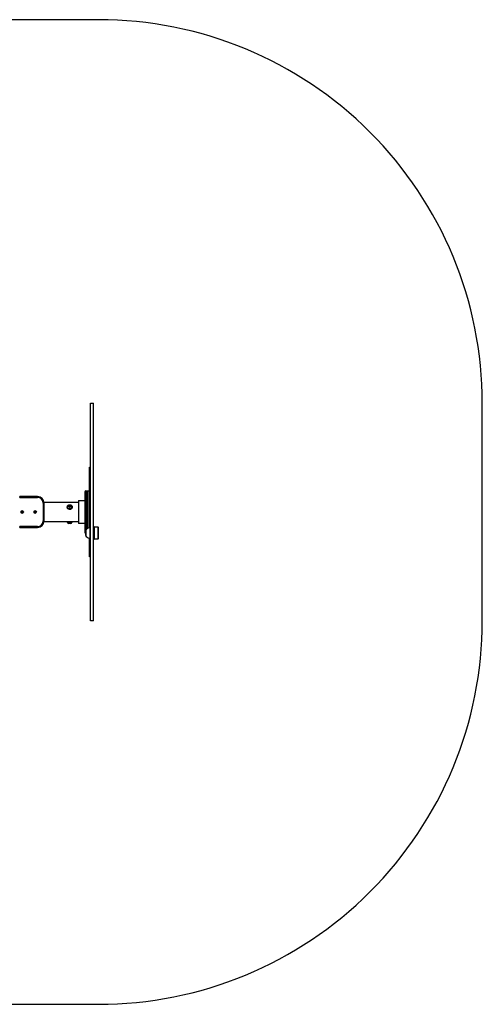
# Model space of a CAD drawing. Units: millimetres. Extents: x -4534 to 356466, y -3372 to 3873.
# Drawn here: x 310 to 2118, y 23 to 3873 of the extents above; entities that cross this region are included whole.
import ezdxf

# ---------------------------------------------------------------- set-up
doc = ezdxf.new("R2010")
doc.units = ezdxf.units.MM
doc.layers.add('Opvangzone', color=7, linetype='Continuous', true_color=0x00a19a)
doc.layers.add('Toestel 2D', color=7, linetype='Continuous', lineweight=20)

# ---------------------------------------------------------------- blocks, each defined once
blk = doc.blocks.new('VPL-15-1147-GM')
at = {"layer": 'Opvangzone'}
blk.add_lwpolyline([(-726.3, 203.6, 0.124699), (-12.1, 22.7), (618.3, 22.7, 0.414214), (2118.3, 1522.7), (2118.3, 2372.7, 0.414214), (618.3, 3872.7), (-12.1, 3872.7, 0.124734), (-726.5, 3691.7), (-950.9, 3691.7, 0.414214), (-2450.9, 2191.7), (-2450.9, 1703.6, 0.414214), (-950.9, 203.6), (-726.3, 203.6), (-950.9, 203.6, -0.414214), (-2450.9, 1703.6), (-2450.9, 2191.7, -0.414214), (-950.9, 3691.7), (-726.5, 3691.7)], format="xyb", dxfattribs=at)
at = {"layer": 'Toestel 2D', "color": 7, "linetype": 'Continuous', "lineweight": 25}
for p, q in [((587.3, 2372.7), (599.3, 2372.7)), ((587.3, 2362.4), (587.3, 2372.7)), ((587.3, 1522.7), (587.3, 2362.4)), ((599.3, 2362.4), (599.3, 2372.7)), ((599.3, 1522.7), (599.3, 2362.4)), ((583.3, 2122.7), (587.3, 2122.7)), ((583.3, 2118.5), (583.3, 2122.7)), ((583.3, 1885.4), (583.3, 2118.5)), ((310.4, 2004.7), (310.4, 2007.7)), ((380.4, 2007.7), (310.4, 2007.7)), ((310.4, 2004.7), (380.4, 2004.7)), ((380.4, 2004.7), (380.4, 2007.7)), ((565.3, 2027.2), (565.3, 1882.2)), ((568.3, 2030.2), (572.3, 2030.2)), ((568.3, 1879.7), (568.3, 2030.2)), ((572.3, 2030.2), (572.3, 1880.6)), ((575.3, 2030.2), (583.3, 2030.2)), ((575.3, 2030.2), (575.3, 1882.7)), ((402.4, 1982.7), (402.4, 1912.7)), ((405.4, 1982.7), (402.4, 1982.7)), ((405.2, 1985.8), (540.3, 1985.8)), ((405.4, 1912.7), (405.4, 1982.7)), ((496, 1967), (496, 1967.5)), ((497.2, 1967.7), (497.2, 1968)), ((503, 1972), (506, 1973.5)), ((503, 1969), (503, 1972)), ((503, 1969.7), (506, 1971.2)), ((506, 1967.5), (503, 1969)), ((506, 1973.5), (509, 1972)), ((506, 1971.2), (506, 1973.5)), ((506, 1971.2), (509, 1969.7)), ((509, 1969), (506, 1967.5)), ((509, 1972), (509, 1969)), ((514.7, 1968), (514.7, 1967.7)), ((516, 1967.5), (516, 1967)), ((516, 1967.1), (516, 1967.5)), ((540.3, 1992.2), (565.3, 1992.2)), ((540.3, 1992.2), (540.3, 1903.3)), ((318.4, 1948.9), (320.4, 1950)), ((318.4, 1946.5), (318.4, 1948.9)), ((320.4, 1945.4), (318.4, 1946.5)), ((320.4, 1950), (322.4, 1948.9)), ((322.4, 1946.5), (320.4, 1945.4)), ((322.4, 1948.9), (322.4, 1946.5)), ((368.4, 1948.9), (370.4, 1950)), ((368.4, 1946.5), (368.4, 1948.9)), ((370.4, 1945.4), (368.4, 1946.5)), ((370.4, 1950), (372.4, 1948.9)), ((372.4, 1946.5), (370.4, 1945.4)), ((372.4, 1948.9), (372.4, 1946.5)), ((380.4, 1890.7), (310.4, 1890.7)), ((310.4, 1887.7), (310.4, 1890.7)), ((310.4, 1887.7), (380.4, 1887.7)), ((380.4, 1887.7), (380.4, 1890.7)), ((405.4, 1912.7), (402.4, 1912.7)), ((496.5, 1909.7), (405.2, 1909.7)), ((496, 1908.2), (496, 1909.2)), ((496, 1909.2), (515.9, 1909.2)), ((516, 1908.2), (496, 1908.2)), ((515.5, 1909.7), (496.5, 1909.7)), ((496.5, 1907.7), (515.4, 1907.7)), ((497.2, 1907.2), (497.2, 1907.7)), ((506, 1907.2), (497.2, 1907.2)), ((501, 1909.7), (501, 1909.7)), ((506, 1902.2), (502, 1902.2)), ((514.7, 1907.2), (506, 1907.2)), ((510, 1902.2), (506, 1902.2)), ((511, 1909.7), (511, 1909.7)), ((514.7, 1907.7), (514.7, 1907.2)), ((515.4, 1907.7), (515.5, 1907.7)), ((540.3, 1909.7), (515.5, 1909.7)), ((515.9, 1909.2), (516, 1909.2)), ((516, 1909.2), (516, 1908.2)), ((565.3, 1903.3), (540.3, 1903.3)), ((602.3, 1889.6), (615.3, 1889.6)), ((602.3, 1841.6), (602.3, 1889.6)), ((615.3, 1889.6), (615.3, 1841.6)), ((618.3, 1844.6), (618.3, 1886.6)), ((565.3, 1882.2), (565.3, 1879)), ((565.3, 1879), (565.3, 1868.2)), ((571.3, 1879.7), (568.3, 1879.7)), ((568.3, 1879.2), (568.3, 1879.7)), ((570.7, 1879.2), (568.3, 1879.2)), ((568.3, 1879.2), (568.3, 1876.4)), ((568.3, 1876.4), (569, 1876.4)), ((568.3, 1874.8), (568.3, 1876.4)), ((570.7, 1852.1), (570.7, 1879.1)), ((586.3, 1885.6), (587.3, 1885.6)), ((586.3, 1845.6), (586.3, 1885.6)), ((583.3, 1772.7), (583.3, 1845.8)), ((587.3, 1845.6), (586.3, 1845.6)), ((615.3, 1841.6), (602.3, 1841.6)), ((587.3, 1772.7), (583.3, 1772.7)), ((599.3, 1522.7), (587.3, 1522.7))]:
    blk.add_line(p, q, dxfattribs=at)
at = {"layer": 'Toestel 2D', "color": 7, "linetype": 'Continuous', "lineweight": 25, "flags": 128}
for points in [[(496, 1967.5), (496, 1967.1), (496.3, 1965.4), (496.9, 1963.9), (497.8, 1962.4), (499.1, 1961.2), (500.6, 1960.2), (502.3, 1959.4), (504.1, 1959), (506, 1958.8), (507.9, 1959), (509.7, 1959.4), (511.4, 1960.2), (512.9, 1961.2), (514.1, 1962.5), (515.1, 1963.9), (515.7, 1965.4), (516, 1967.1)], [(516, 1967), (516, 1966.6), (515.7, 1964.9), (515.1, 1963.4), (514.1, 1962), (512.9, 1960.7), (511.4, 1959.7), (509.7, 1958.9), (507.9, 1958.5), (506, 1958.3), (504.1, 1958.5), (502.3, 1958.9), (500.6, 1959.7), (499.1, 1960.7), (497.8, 1961.9), (496.9, 1963.4), (496.3, 1964.9), (496, 1966.6), (496, 1967)], [(515.5, 1967.3), (515.2, 1965.7), (514.6, 1964.2), (513.6, 1962.8), (512.4, 1961.6), (510.9, 1960.7), (509.2, 1960), (507.4, 1959.6), (505.5, 1959.5), (503.7, 1959.7), (501.9, 1960.3), (500.3, 1961.1), (499, 1962.2), (497.8, 1963.5), (497, 1964.9), (496.6, 1966.5), (496.5, 1968.1), (496.8, 1969.7), (497.4, 1971.2), (498.3, 1972.6), (499.6, 1973.8), (501.1, 1974.8), (502.8, 1975.5), (504.6, 1975.9), (506.4, 1975.9), (508.3, 1975.7), (510, 1975.2), (511.6, 1974.3), (513, 1973.3), (514.1, 1972), (514.9, 1970.5), (515.4, 1969), (515.5, 1967.3)], [(498.2, 1971.5), (497.8, 1970.6), (497.3, 1969.1), (497.2, 1967.6), (497.5, 1966.1), (498.1, 1964.6), (499.1, 1963.3), (500.3, 1962.2), (501.7, 1961.4), (503.4, 1960.7), (505.1, 1960.4), (506.9, 1960.4), (508.6, 1960.7), (510.2, 1961.4), (511.7, 1962.2), (512.9, 1963.3), (513.8, 1964.6), (514.5, 1966.1), (514.7, 1967.6), (514.6, 1969.1), (514.2, 1970.6), (513.7, 1971.5)], [(497.2, 1967.7), (497.2, 1967.3), (497.5, 1965.8), (498.1, 1964.4), (499.1, 1963.1), (500.3, 1962), (501.7, 1961.1), (503.4, 1960.5), (505.1, 1960.2), (506.9, 1960.2), (508.6, 1960.5), (510.2, 1961.1), (511.7, 1962), (512.9, 1963.1), (513.8, 1964.4), (514.5, 1965.8), (514.7, 1967.3), (514.7, 1967.7)], [(506, 1973.9), (504.8, 1973.8), (503.7, 1973.3), (502.9, 1972.6), (502.3, 1971.7), (502, 1970.7), (502.1, 1969.7), (502.5, 1968.7), (503.3, 1967.9), (504.2, 1967.4), (505.4, 1967.1), (506.6, 1967.1), (507.7, 1967.4), (508.7, 1967.9), (509.4, 1968.7), (509.9, 1969.7), (510, 1970.7), (509.7, 1971.7), (509.1, 1972.6), (508.2, 1973.3), (507.2, 1973.8), (506, 1973.9)]]:
    blk.add_lwpolyline(points, dxfattribs=at)
at = {"layer": 'Toestel 2D', "color": 7, "linetype": 'Continuous', "lineweight": 25}
for centre, radius in [((320.4, 1947.7), 5.25), ((320.4, 1947.7), 3), ((370.4, 1947.7), 5.25), ((370.4, 1947.7), 3)]:
    blk.add_circle(centre, radius, dxfattribs=at)
for centre, radius, start, end in [((380.4, 1982.7), 25, 0, 90), ((380.4, 1982.7), 22, 0, 90), ((568.3, 2027.2), 3, 90, 180), ((572.3, 2027.2), 3, 0, 90), ((380.4, 1912.7), 22, 270, 0), ((380.4, 1912.7), 25, 270, 0), ((496.5, 1909.2), 0.5, 90, 180), ((496.5, 1908.2), 0.5, 180, 270), ((504.2, 1909), 7.23, 195.0624, 252), ((507.7, 1909), 7.23, 288, 344.9376), ((515.5, 1909.2), 0.5, 0, 90), ((515.5, 1908.2), 0.5, 270, 0), ((602.3, 1886.6), 3, 90, 180), ((615.3, 1886.6), 3, 0, 90), ((568.3, 1882.2), 3, 180, 270), ((568, 1882.5), 2.77, 186.0487, 274.979), ((566.6, 1878.8), 1.39, 112.7117, 173.0856), ((568.1, 1879.2), 2.82, 184.4668, 273.8579), ((568.3, 1868.2), 3, 180, 230.7416), ((589.7, 1865.6), 23.3, 144.6647, 215.3353), ((586.3, 1863.7), 22, 90, 135.2397), ((586.3, 1867.6), 22, 224.7603, 270), ((602.3, 1844.6), 3, 180, 270), ((615.3, 1844.6), 3, 270, 0)]:
    blk.add_arc(centre, radius, start, end, dxfattribs=at)
for points, knots in [([(498.3, 1971.5), (498.4, 1971.7), (498.7, 1972.3), (499.6, 1973.3), (500.8, 1974.3), (502.3, 1975.1), (503.8, 1975.6), (505.1, 1975.8), (505.8, 1975.8), (506, 1975.8)], [0, 0, 0, 0, 0.06548, 0.239243, 0.413426, 0.588987, 0.766752, 0.947316, 1, 1, 1, 1]), ([(506, 1975.8), (506.6, 1975.8), (507.7, 1975.7), (509.4, 1975.2), (511, 1974.4), (512.3, 1973.3), (513.3, 1972.3), (513.6, 1971.6), (513.7, 1971.5)], [0, 0, 0, 0, 0.188629, 0.375668, 0.564697, 0.754558, 0.943833, 1, 1, 1, 1])]:
    blk.add_open_spline(points, degree=3, knots=knots, dxfattribs=at)
blk = doc.blocks.new('VPL-15-1147-RVS')
blk.add_blockref('VPL-15-1147-GM', (0, 0))

msp = doc.modelspace()

# ---------------------------------------------------------------- block references
msp.add_blockref('VPL-15-1147-RVS', (0, 0))

doc.saveas('drawing.dxf')
